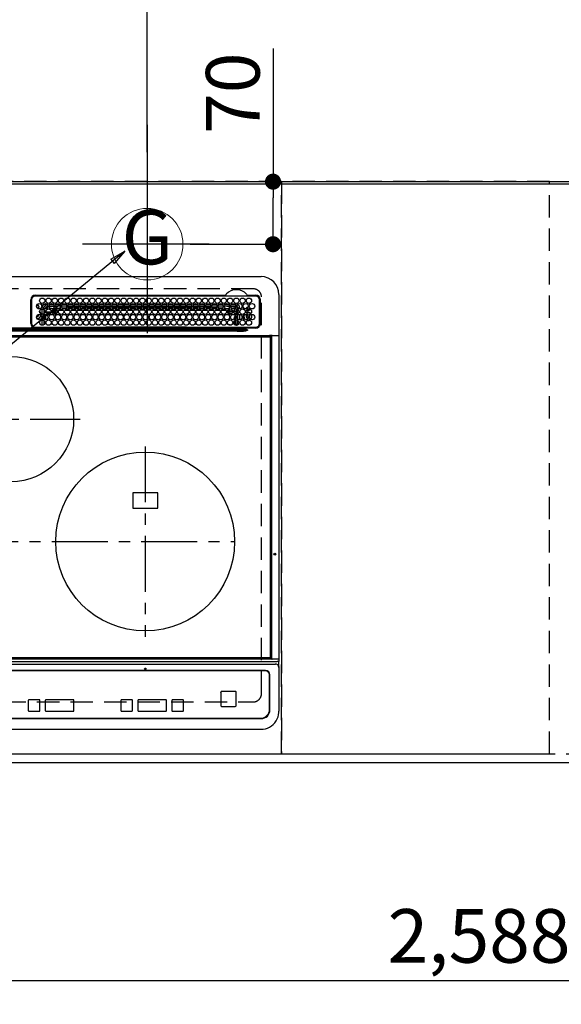
# Model space of a CAD drawing. Extents: x 55896 to 82369, y -22065 to -13195.
# Drawn here: x 72130 to 72735, y -15792 to -14690 of the extents above; entities that cross this region are included whole.
import ezdxf
from ezdxf.enums import TextEntityAlignment as Align

# ---------------------------------------------------------------- set-up
doc = ezdxf.new("R2010")
doc.units = 0
doc.header["$LTSCALE"] = 50
doc.header["$MEASUREMENT"] = 0
for name, pattern in [('CENTER', [2, 1.25, -0.25, 0.25, -0.25]), ('DASHED', [0.75, 0.5, -0.25]), ('HIDDEN', [0.375, 0.25, -0.125])]:
    doc.linetypes.add(name, pattern=pattern)
doc.layers.get('0').update_dxf_attribs({"linetype": 'CONTINUOUS'})
doc.layers.get('DEFPOINTS').update_dxf_attribs({"color": 146, "linetype": 'CONTINUOUS'})
for name, color, linetype in [('111-壁仕上', 3, 'CONTINUOUS'), ('121-キャビネット（中）', 253, 'HIDDEN'), ('126-甲板', 2, 'CONTINUOUS'), ('150-機器', 8, 'CONTINUOUS'), ('160-文字', 254, 'CONTINUOUS'), ('166-寸法B', 11, 'CONTINUOUS')]:
    doc.layers.add(name, color=color, linetype=linetype)
doc.styles.add('KH001', font='txt')
doc.dimstyles.new('KH1xx030', dxfattribs={"dimscale": 30, "dimtxt": 2, "dimasz": 0.6, "dimexe": 0.3, "dimexo": 1.2, "dimgap": 0.5, "dimtad": 3, "dimdec": 1, "dimdsep": 46, "dimlunit": 6, "dimtxsty": 'KH001', "dimblk": 'DOT', "dimcen": 1, "dimdle": 1, "dimclrd": 256, "dimclre": 256, "dimclrt": 256, "dimadec": 0, "dimazin": 0, "dimtfac": 1, "dimtdec": 1, "dimtix": 1, "dimtmove": 2, "dimatfit": 3, "dimldrblk": 'CLOSEDBLANK', "dimfxl": 1, "dimtolj": 1, "dimtzin": 0, "dimlwd": -1, "dimlwe": -1, "dimarcsym": 0})

# ---------------------------------------------------------------- blocks, each defined once
blk = doc.blocks.new('_Dot')
at = {"color": 0, "linetype": 'ByBlock', "lineweight": -2}
blk.add_line((-0.5, 0), (-1, 0), dxfattribs=at)
at = {"color": 0, "linetype": 'ByBlock', "const_width": 0.5}
blk.add_lwpolyline([(-0.25, 0, 1), (0.25, 0, 1)], format="xyb", close=True, dxfattribs=at)
blk = doc.blocks.new('*D29')
at = {"layer": '166-寸法B', "transparency": 16777216}
for p, q in [((71656.2, -15557.6), (71656.2, -15774.7)), ((74244.2, -15557.6), (74244.2, -15774.7)), ((74226.2, -15765.7), (71674.2, -15765.7))]:
    blk.add_line(p, q, dxfattribs=at)
at = {"layer": 'DEFPOINTS', "color": 0, "transparency": 16777216}
for p in [(71656.2, -15521.6), (74244.2, -15521.6), (71656.2, -15765.7)]:
    blk.add_point(p, dxfattribs=at)
at = {"layer": '166-寸法B', "transparency": 16777216, "xscale": 18, "yscale": 18, "zscale": 18, "rotation": 180}
blk.add_blockref('_Dot', (71656.2, -15765.7), dxfattribs=at)
at = {"layer": '166-寸法B', "transparency": 16777216, "xscale": 18, "yscale": 18, "zscale": 18}
blk.add_blockref('_Dot', (74244.2, -15765.7), dxfattribs=at)
at = {"layer": '166-寸法B', "transparency": 16777216, "insert": (72950.2, -15715.4), "char_height": 60, "attachment_point": 5, "style": 'KH001'}
blk.add_mtext('\\A1;2,588〈ﾜｰｸﾄｯﾌﾟ寸法〉', dxfattribs=at)
blk = doc.blocks.new('_ClosedBlank')
at = {"color": 0, "linetype": 'ByBlock', "lineweight": -2}
for p, q in [((-1, 0.167), (0, 0)), ((-1, 0.167), (-1, -0.167)), ((0, 0), (-1, -0.167))]:
    blk.add_line(p, q, dxfattribs=at)
blk = doc.blocks.new('*D32')
at = {"layer": '166-寸法B', "transparency": 16777216}
for p, q in [((71653.2, -14835.6), (71653.2, -13936.4)), ((73632.2, -14769.4), (73632.2, -13936.4)), ((73614.2, -13945.4), (71671.2, -13945.4))]:
    blk.add_line(p, q, dxfattribs=at)
at = {"layer": 'DEFPOINTS', "color": 0, "transparency": 16777216}
for p in [(71653.2, -13945.4), (73632.2, -14805.4), (71653.2, -14871.6)]:
    blk.add_point(p, dxfattribs=at)
at = {"layer": '166-寸法B', "transparency": 16777216, "xscale": 18, "yscale": 18, "zscale": 18, "rotation": 180}
blk.add_blockref('_Dot', (71653.2, -13945.4), dxfattribs=at)
at = {"layer": '166-寸法B', "transparency": 16777216, "xscale": 18, "yscale": 18, "zscale": 18}
blk.add_blockref('_Dot', (73632.2, -13945.4), dxfattribs=at)
at = {"layer": '166-寸法B', "transparency": 16777216, "insert": (72642.7, -13896.6), "char_height": 60, "attachment_point": 5, "style": 'KH001'}
blk.add_mtext('\\A1;1,979', dxfattribs=at)
blk = doc.blocks.new('*D33')
at = {"layer": '166-寸法B', "transparency": 16777216}
for p, q in [((71653.2, -14835.6), (71653.2, -13801.4)), ((73972.2, -14835.6), (73972.2, -13801.4)), ((73954.2, -13810.4), (71671.2, -13810.4))]:
    blk.add_line(p, q, dxfattribs=at)
at = {"layer": 'DEFPOINTS', "color": 0, "transparency": 16777216}
for p in [(71653.2, -13810.4), (71653.2, -14871.6), (73972.2, -14871.6)]:
    blk.add_point(p, dxfattribs=at)
at = {"layer": '166-寸法B', "transparency": 16777216, "xscale": 18, "yscale": 18, "zscale": 18, "rotation": 180}
blk.add_blockref('_Dot', (71653.2, -13810.4), dxfattribs=at)
at = {"layer": '166-寸法B', "transparency": 16777216, "xscale": 18, "yscale": 18, "zscale": 18}
blk.add_blockref('_Dot', (73972.2, -13810.4), dxfattribs=at)
at = {"layer": '166-寸法B', "transparency": 16777216, "insert": (72812.7, -13761.6), "char_height": 60, "attachment_point": 5, "style": 'KH001'}
blk.add_mtext('\\A1;2,319', dxfattribs=at)
blk = doc.blocks.new('*D35')
at = {"layer": '166-寸法B', "transparency": 16777216}
for p, q in [((71653.2, -14835.6), (71653.2, -14071.4)), ((72272.2, -14838.6), (72272.2, -14071.4)), ((71671.2, -14080.4), (72254.2, -14080.4))]:
    blk.add_line(p, q, dxfattribs=at)
at = {"layer": 'DEFPOINTS', "color": 0, "transparency": 16777216}
for p in [(72272.2, -14080.4), (71653.2, -14871.6), (72272.2, -14874.6)]:
    blk.add_point(p, dxfattribs=at)
at = {"layer": '166-寸法B', "transparency": 16777216, "xscale": 18, "yscale": 18, "zscale": 18, "rotation": 180}
blk.add_blockref('_Dot', (71653.2, -14080.4), dxfattribs=at)
at = {"layer": '166-寸法B', "transparency": 16777216, "xscale": 18, "yscale": 18, "zscale": 18}
blk.add_blockref('_Dot', (72272.2, -14080.4), dxfattribs=at)
at = {"layer": '166-寸法B', "transparency": 16777216, "insert": (71962.7, -14035.4), "char_height": 60, "attachment_point": 5, "style": 'KH001'}
blk.add_mtext('\\A1;619', dxfattribs=at)
blk = doc.blocks.new('*D40')
at = {"layer": '166-寸法B', "transparency": 16777216}
for p, q in [((72412.9, -14722.5), (72412.9, -14871.6)), ((72320.2, -14871.6), (72421.9, -14871.6)), ((72412.9, -14923.6), (72412.9, -14889.6)), ((72320.2, -14941.6), (72421.9, -14941.6))]:
    blk.add_line(p, q, dxfattribs=at)
at = {"layer": 'DEFPOINTS', "color": 0, "transparency": 16777216}
for p in [(72284.2, -14871.6), (72412.9, -14871.6), (72284.2, -14941.6)]:
    blk.add_point(p, dxfattribs=at)
at = {"layer": '166-寸法B', "transparency": 16777216, "xscale": 18, "yscale": 18, "zscale": 18}
for p, rotation in [((72412.9, -14871.6), 90), ((72412.9, -14941.6), 270)]:
    blk.add_blockref('_Dot', p, dxfattribs=dict(at, rotation=rotation))
at = {"layer": '166-寸法B', "transparency": 16777216, "insert": (72367.9, -14772.6), "char_height": 60, "attachment_point": 5, "rotation": 90, "style": 'KH001'}
blk.add_mtext('\\A1;70', dxfattribs=at)
blk = doc.blocks.new('HT-F6S_H2')
at = {"layer": '126-甲板', "linetype": 'DASHED'}
for p, q in [((271, 282.7), (-271, 282.7)), ((280, -170.3), (280, 273.7)), ((-271, -179.3), (271, -179.3))]:
    blk.add_line(p, q, dxfattribs=at)
for centre, start, end in [((271, 273.7), 0, 90), ((271, -170.3), 270, 0)]:
    blk.add_arc(centre, 9, start, end, dxfattribs=at)
at = {"layer": '150-機器', "color": 13, "linetype": 'Continuous'}
for p, q in [((-279.5, 296.4), (279.5, 296.4)), ((27, 275.6), (239.7, 275.6)), ((239.7, 275.6), (239.9, 275.6)), ((264.1, 275.6), (264.2, 275.6)), ((264.2, 275.6), (264.3, 275.6)), ((264.3, 275.6), (273.7, 275.6)), ((299.5, 276.4), (299.5, 230.4)), ((22, 243.9), (22, 270.6)), ((23, 270.6), (23, 243.9)), ((273.7, 274.6), (27, 274.6)), ((28.6, 264.4), (28.6, 264.5)), ((29.4, 265), (29.4, 264.8)), ((29.4, 264.8), (29.4, 264.4)), ((38.6, 263.4), (38.6, 265.4)), ((38.6, 265.4), (40.5, 265.4)), ((43.2, 265.4), (47.5, 265.4)), ((50.2, 265.4), (54.5, 265.4)), ((57.2, 265.4), (61.5, 265.4)), ((64.2, 265.4), (68.5, 265.4)), ((71.2, 265.4), (75.5, 265.4)), ((78.2, 265.4), (82.5, 265.4)), ((85.2, 265.4), (89.5, 265.4)), ((92.2, 265.4), (96.5, 265.4)), ((99.2, 265.4), (103.5, 265.4)), ((106.2, 265.4), (110.5, 265.4)), ((113.2, 265.4), (117.5, 265.4)), ((120.2, 265.4), (124.5, 265.4)), ((127.2, 265.4), (131.5, 265.4)), ((134.2, 265.4), (138.5, 265.4)), ((141.2, 265.4), (145.5, 265.4)), ((148.2, 265.4), (152.5, 265.4)), ((155.2, 265.4), (159.5, 265.4)), ((162.2, 265.4), (166.5, 265.4)), ((169.2, 265.4), (173.5, 265.4)), ((176.2, 265.4), (180.5, 265.4)), ((183.2, 265.4), (187.5, 265.4)), ((190.2, 265.4), (194.5, 265.4)), ((197.2, 265.4), (201.5, 265.4)), ((204.2, 265.4), (208.5, 265.4)), ((211.2, 265.4), (215.5, 265.4)), ((218.2, 265.4), (222.5, 265.4)), ((225.2, 265.4), (229.5, 265.4)), ((232.2, 265.4), (236.5, 265.4)), ((239.2, 265.4), (243.5, 265.4)), ((246.2, 265.4), (250.5, 265.4)), ((277.7, 243.9), (277.7, 270.6)), ((278.7, 270.6), (278.7, 243.9)), ((28.5, 264.3), (28.6, 264.4)), ((30.8, 253.8), (30.7, 254.1)), ((30.8, 263), (31.2, 263)), ((31.2, 262.2), (30.8, 262.2)), ((31.2, 263), (31.4, 263)), ((31.4, 262.2), (31.2, 262.2)), ((34.6, 254.2), (34.6, 260.2)), ((36.6, 261.4), (36.1, 261.4)), ((36.6, 261.4), (36.6, 260.9)), ((36.6, 259.7), (36.6, 254.8)), ((37.1, 259.3), (36.6, 259.3)), ((37.7, 258), (36.6, 258)), ((36.6, 253.6), (36.6, 248.7)), ((37, 255.9), (37.6, 255.9)), ((37, 255.9), (37.4, 255.6)), ((37.4, 253.5), (37.1, 253.9)), ((38.4, 253.5), (37.4, 253.5)), ((37.4, 248.3), (37.4, 253.5)), ((38.4, 253.5), (38.4, 254.1)), ((40.2, 253.5), (38.4, 253.5)), ((38.4, 253.5), (38.4, 248.1)), ((41.3, 263.4), (38.6, 263.4)), ((38.9, 257), (44.8, 257)), ((44.6, 256), (39.1, 256)), ((41.1, 262.1), (39.8, 262)), ((40.6, 254.5), (43.1, 254.5)), ((48.3, 263.4), (42.4, 263.4)), ((48.3, 262.8), (42.5, 262.3)), ((47.2, 253.5), (43.5, 253.5)), ((45.9, 257), (46.5, 257)), ((46.5, 256), (46.1, 256)), ((46.5, 257), (46.5, 258.8)), ((46.5, 258.8), (47.5, 258.8)), ((46.5, 257), (47.5, 257)), ((46.5, 257), (46.5, 256)), ((47.9, 254.5), (46.5, 256)), ((47.5, 258.8), (47.5, 257)), ((47.5, 257), (48.9, 255.5)), ((47.6, 254.5), (47.9, 254.5)), ((47.9, 254.4), (47.9, 254.5)), ((48.4, 260.2), (48.4, 260.1)), ((48.4, 260.1), (48.4, 260)), ((50, 260), (48.4, 259.8)), ((48.4, 260), (48.4, 259.9)), ((48.4, 259.9), (48.4, 259.9)), ((48.4, 259.9), (48.4, 259.8)), ((48.9, 255.5), (48.9, 258.6)), ((49.9, 258.6), (48.9, 258.6)), ((49.9, 255.5), (48.9, 255.5)), ((54, 263.4), (49.4, 262.9)), ((55.3, 263.4), (49.4, 263.4)), ((49.9, 259.6), (50.6, 259.6)), ((49.9, 259.5), (49.9, 259.6)), ((49.9, 259.4), (49.9, 259.5)), ((49.9, 259.5), (49.9, 259.5)), ((49.9, 259.3), (49.9, 259.4)), ((49.9, 259.1), (49.9, 259.3)), ((49.9, 258.9), (49.9, 259.1)), ((49.9, 258.8), (49.9, 258.9)), ((49.9, 258.6), (49.9, 258.8)), ((49.9, 258.6), (49.9, 255.5)), ((51.5, 258.6), (49.9, 258.6)), ((50.5, 261), (54.5, 261.4)), ((58.5, 258.6), (53.2, 258.6)), ((54, 259.6), (57.6, 259.6)), ((62.3, 263.4), (56.4, 263.4)), ((57, 261.6), (62, 262)), ((61.1, 260.9), (58.1, 260.7)), ((65.5, 258.6), (60.2, 258.6)), ((61.1, 259.6), (64.6, 259.6)), ((69.3, 263.4), (63.4, 263.4)), ((63.6, 262.1), (69.2, 262.6)), ((68.7, 261.5), (64.3, 261.2)), ((72.5, 258.6), (67.2, 258.6)), ((68.1, 259.6), (71.6, 259.6)), ((76.3, 263.4), (70.4, 263.4)), ((70.5, 262.7), (76.3, 263.1)), ((76, 262), (70.9, 261.7)), ((79.5, 258.6), (74.2, 258.6)), ((75.1, 259.6), (78.6, 259.6)), ((83.3, 263.4), (77.4, 263.4)), ((77.4, 263.1), (81.3, 263.4)), ((83.2, 262.5), (77.6, 262.1)), ((79.5, 261.7), (82.8, 261.7)), ((86.5, 258.6), (81.2, 258.6)), ((82.1, 259.6), (85.6, 259.6)), ((90.3, 263.4), (84.4, 263.4)), ((90.3, 262.9), (84.5, 262.6)), ((84.6, 262.2), (90.1, 262.2)), ((84.9, 261.7), (89.8, 261.7)), ((93.4, 258.6), (88.2, 258.6)), ((89.1, 259.6), (92.6, 259.6)), ((97.3, 263.4), (91.4, 263.4)), ((92.5, 263.1), (91.4, 263)), ((91.6, 262.2), (93.6, 262.2)), ((91.9, 261.7), (96.8, 261.7)), ((97.3, 263.3), (92.5, 263.1)), ((93.6, 262.2), (93.6, 263.1)), ((94.6, 262.2), (93.6, 262.2)), ((94.6, 262.2), (94.6, 263.1)), ((94.6, 262.2), (97.1, 262.2)), ((100.4, 258.6), (95.2, 258.6)), ((96.1, 259.6), (99.6, 259.6)), ((104.3, 263.4), (98.4, 263.4)), ((98.6, 262.2), (104.1, 262.2)), ((98.9, 261.7), (103.8, 261.7)), ((107.4, 258.6), (102.2, 258.6)), ((103.1, 259.6), (106.6, 259.6)), ((111.3, 263.4), (105.4, 263.4)), ((105.4, 263.4), (105.4, 262.8)), ((106.4, 262.2), (105.6, 262.2)), ((105.9, 261.7), (110.8, 261.7)), ((106.4, 263.4), (106.4, 262.2)), ((106.4, 262.2), (111.1, 262.2)), ((114.4, 258.6), (109.2, 258.6)), ((110.1, 259.6), (113.6, 259.6)), ((118.3, 263.4), (112.4, 263.4)), ((112.6, 262.2), (118.1, 262.2)), ((112.9, 261.7), (117.8, 261.7)), ((121.4, 258.6), (116.2, 258.6)), ((117.1, 259.6), (120.5, 259.6)), ((125.3, 263.4), (119.4, 263.4)), ((119.6, 262.2), (123.6, 262.2)), ((119.9, 261.7), (124.8, 261.7)), ((128.4, 258.6), (123.2, 258.6)), ((123.6, 262.2), (123.6, 263.4)), ((124.6, 262.2), (123.6, 262.2)), ((124.1, 259.6), (127.5, 259.6)), ((124.6, 262.2), (124.6, 263.4)), ((124.6, 262.2), (125.1, 262.2)), ((132.3, 263.4), (126.4, 263.4)), ((126.6, 262.2), (132.1, 262.2)), ((126.9, 261.7), (131.8, 261.7)), ((135.4, 258.6), (130.2, 258.6)), ((131.2, 259.6), (134.5, 259.6)), ((139.3, 263.4), (133.4, 263.4)), ((133.6, 262.2), (135.4, 262.2)), ((133.9, 261.7), (138.8, 261.7)), ((135.4, 263.4), (135.4, 262.2)), ((136.4, 262.2), (135.4, 262.2)), ((136.4, 263.4), (136.4, 262.2)), ((136.4, 262.2), (139.1, 262.2)), ((142.4, 258.7), (137.2, 258.6)), ((138.2, 259.6), (141.5, 259.6)), ((146.3, 263.4), (140.4, 263.4)), ((140.6, 262.2), (146.1, 262.2)), ((140.9, 261.7), (145.8, 261.7)), ((145.4, 258.7), (144.3, 258.7)), ((145.2, 259.7), (145.4, 259.7)), ((145.4, 259.7), (148.5, 259.6)), ((149.4, 258.7), (145.4, 258.7)), ((153.3, 263.4), (147.4, 263.4)), ((147.6, 262.2), (153.1, 262.2)), ((147.9, 261.7), (152.8, 261.7)), ((156.4, 258.6), (151.2, 258.7)), ((152.2, 259.6), (155.5, 259.6)), ((160.3, 263.4), (154.4, 263.4)), ((154.6, 262.2), (154.6, 263.4)), ((154.6, 262.2), (154.6, 262.2)), ((154.6, 262.2), (160.1, 262.2)), ((154.9, 261.7), (159.8, 261.7)), ((163.4, 258.6), (158.2, 258.6)), ((159.2, 259.6), (162.5, 259.6)), ((167.3, 263.4), (161.4, 263.4)), ((161.6, 262.2), (165.4, 262.2)), ((161.9, 261.7), (166.8, 261.7)), ((170.4, 258.6), (165.2, 258.6)), ((165.4, 263.4), (165.4, 262.2)), ((166.4, 262.2), (165.4, 262.2)), ((166.1, 259.6), (169.6, 259.6)), ((166.4, 263.4), (166.4, 262.2)), ((166.4, 262.2), (167.1, 262.2)), ((174.3, 263.4), (168.4, 263.4)), ((168.6, 262.2), (174.1, 262.2)), ((168.9, 261.7), (173.8, 261.7)), ((177.4, 258.6), (172.2, 258.6)), ((173.1, 259.6), (176.6, 259.6)), ((181.3, 263.4), (175.4, 263.4)), ((175.6, 262.2), (181.1, 262.2)), ((175.9, 261.7), (180.8, 261.7)), ((184.4, 258.6), (179.2, 258.6)), ((180.1, 259.6), (183.6, 259.6)), ((188.3, 263.4), (182.4, 263.4)), ((182.6, 262.2), (183.6, 262.2)), ((182.9, 261.7), (187.8, 261.7)), ((183.6, 262.2), (183.6, 263.4)), ((184.6, 262.2), (183.6, 262.2)), ((184.6, 262.2), (184.6, 263.4)), ((184.6, 262.2), (188.1, 262.2)), ((191.4, 258.6), (186.2, 258.6)), ((187.1, 259.6), (190.6, 259.6)), ((195.3, 263.4), (189.4, 263.4)), ((189.6, 262.2), (195.1, 262.2)), ((189.9, 261.7), (194.8, 261.7)), ((195.3, 263.2), (191.6, 263.4)), ((198.4, 258.6), (193.2, 258.6)), ((194.1, 259.6), (197.6, 259.6)), ((202.3, 263.4), (196.4, 263.4)), ((202.3, 262.8), (196.4, 263.1)), ((196.6, 262.2), (202.1, 262.2)), ((196.9, 261.7), (201.8, 261.7)), ((205.4, 258.6), (200.2, 258.6)), ((201.1, 259.6), (204.6, 259.6)), ((209.3, 263.4), (203.4, 263.4)), ((209.1, 262.4), (203.5, 262.7)), ((203.6, 262.2), (209.1, 262.2)), ((203.9, 261.7), (208.8, 261.7)), ((212.5, 258.6), (207.2, 258.6)), ((208.1, 259.6), (211.6, 259.6)), ((216.3, 263.4), (210.4, 263.4)), ((210.4, 263.3), (216, 263)), ((216, 262), (210.5, 262.3)), ((210.9, 261.7), (211.3, 261.7)), ((219.5, 258.6), (214.2, 258.6)), ((215.1, 259.6), (218.6, 259.6)), ((216, 263), (216.3, 263)), ((216, 262), (216, 262)), ((223.3, 263.4), (217.4, 263.4)), ((217.4, 262.9), (223.1, 262.4)), ((222.6, 261.5), (217.8, 261.9)), ((226.5, 258.6), (221.2, 258.6)), ((222.1, 259.6), (225.6, 259.6)), ((230.3, 263.4), (224.4, 263.4)), ((224.5, 262.3), (230, 261.9)), ((229.1, 260.9), (225.2, 261.3)), ((233.5, 258.6), (228.2, 258.6)), ((229, 259.6), (232.6, 259.6)), ((237.3, 263.4), (231.4, 263.4)), ((231.9, 261.7), (236.5, 261.3)), ((235.1, 260.4), (233.1, 260.6)), ((240.5, 258.6), (235.2, 258.6)), ((236, 259.6), (239.6, 259.6)), ((237.3, 263.3), (236.8, 263.4)), ((244.3, 263.4), (238.4, 263.4)), ((244.3, 262.7), (238.4, 263.2)), ((239.4, 261.1), (242.5, 260.8)), ((241.9, 256.6), (243.3, 258)), ((241.9, 257.5), (241.9, 257)), ((242.5, 260.8), (242.8, 260.8)), ((242.5, 260.8), (242.5, 260.6)), ((242.5, 260.6), (242.5, 260.5)), ((244.3, 257), (242.9, 255.5)), ((242.9, 255.5), (247.3, 255.5)), ((242.9, 255), (242.9, 255.5)), ((244.3, 258.8), (243.3, 258.8)), ((243.3, 258), (243.3, 258.8)), ((244.3, 258), (243.3, 258)), ((246.1, 254.5), (243.6, 254.5)), ((244.3, 258.8), (244.3, 258)), ((244.3, 258), (244.3, 257)), ((244.3, 258), (247.8, 258)), ((247.8, 257), (244.3, 257)), ((251.3, 263.4), (245.4, 263.4)), ((250.4, 262), (245.5, 262.5)), ((248.9, 258), (252.2, 258)), ((252.2, 257), (248.9, 257)), ((249.4, 255.5), (251.7, 255.5)), ((250.6, 262), (250.4, 262)), ((251, 261.9), (250.6, 262)), ((251.7, 254.5), (250.6, 254.5)), ((251.7, 255.5), (253.2, 256.9)), ((251.7, 254.5), (251.7, 255.5)), ((251.7, 254.5), (252.7, 254.5)), ((251.7, 254.2), (251.7, 254.5)), ((252.2, 260.1), (252.2, 258)), ((252.2, 260), (252.2, 260.1)), ((252.2, 259.5), (252.2, 260)), ((253.6, 259.3), (252.2, 259.3)), ((252.3, 259), (252.2, 259)), ((252.3, 256.9), (252.2, 257)), ((252.3, 259), (252.3, 256.9)), ((253.6, 259), (252.3, 259)), ((252.3, 256.9), (253.2, 256.9)), ((253.6, 255.4), (252.7, 254.5)), ((252.7, 254.5), (252.7, 254.4)), ((253.6, 261.4), (255.6, 261.4)), ((253.6, 260.9), (253.6, 261.4)), ((253.6, 254.8), (253.6, 259.7)), ((253.6, 248.7), (253.6, 253.6)), ((255.6, 261.4), (255.6, 260.3)), ((255.6, 254.1), (255.6, 248.1)), ((34.6, 242), (34.6, 248)), ((36.6, 247.5), (36.6, 242.6)), ((37.4, 243.5), (37.4, 246.5)), ((40.1, 242.6), (43.6, 242.6)), ((47.1, 242.6), (50.6, 242.6)), ((244.9, 242), (244.9, 242.6)), ((244.9, 242.6), (246.6, 242.6)), ((249.3, 250.1), (249.8, 250.1)), ((249.3, 248.3), (249.3, 250.1)), ((249.3, 243.5), (249.3, 246.6)), ((250.3, 250.1), (249.8, 250.1)), ((249.8, 248.5), (249.8, 250.1)), ((249.8, 242.9), (249.8, 247.2)), ((250.3, 250.1), (250.3, 248.8)), ((250.3, 247.6), (250.3, 242.5)), ((251.2, 243.5), (251.2, 248)), ((252.4, 242.5), (252.2, 242.5)), ((252.8, 251.6), (252.4, 251.6)), ((252.4, 251.1), (252.4, 251.2)), ((252.8, 242.5), (252.4, 242.5)), ((252.4, 242.5), (252.4, 242.5)), ((252.7, 252.5), (252.8, 252.5)), ((252.7, 252.6), (252.7, 252.5)), ((252.7, 252.5), (252.7, 252.5)), ((252.9, 249.7), (252.7, 249.7)), ((252.8, 251.6), (252.8, 250.6)), ((252.9, 250.6), (252.8, 250.6)), ((252.9, 249.6), (252.9, 249.4)), ((252.9, 247.8), (252.9, 243.5)), ((252.8, 242.5), (252.8, 242.5)), ((252.8, 242.5), (252.9, 242.5)), ((252.8, 242.5), (253, 242.3)), ((253.6, 242.6), (253.6, 247.5)), ((263.8, 247.3), (264.8, 247.2)), ((264, 247.4), (264.8, 247.4)), ((264.8, 249.7), (265, 249.7)), ((264.8, 247.4), (266, 247.5)), ((264.8, 247.2), (266.1, 247.3)), ((266, 247.5), (266.8, 247.9)), ((266.1, 247.3), (267.1, 247.8)), ((266.4, 251.1), (266.6, 251.8)), ((266.4, 250.9), (266.4, 251.1)), ((266.6, 251.8), (266.5, 252.1)), ((-252.7, 236.2), (252.7, 236.2)), ((252.7, 235.3), (-252.7, 235.3)), ((-243, 237.6), (243, 237.6)), ((243, 236.8), (-243, 236.8)), ((22, 238.8), (0, 238.8)), ((106.9, 237.7), (0, 237.7)), ((24.7, 238.9), (146.9, 238.9)), ((27, 239.9), (273.7, 239.9)), ((38.4, 239.9), (38.4, 238.9)), ((51.2, 239.7), (50.7, 239.2)), ((50.7, 239.1), (50.7, 239.2)), ((50.7, 239.1), (51.2, 239.1)), ((51.2, 238.9), (51.2, 239.6)), ((51.7, 239.9), (51.7, 239.6)), ((106.1, 239.6), (51.7, 239.6)), ((51.7, 239.6), (51.7, 238.9)), ((106.1, 239.6), (106.1, 239.8)), ((106.1, 238.9), (106.1, 239.6)), ((106.4, 239.8), (106.4, 239.9)), ((106.4, 239.8), (106.4, 239.6)), ((195.8, 239.8), (106.4, 239.8)), ((106.4, 239.3), (106.4, 239.6)), ((106.4, 239.6), (195.8, 239.6)), ((195.8, 239.3), (106.4, 239.3)), ((243, 237.7), (106.9, 237.7)), ((146.9, 238.9), (243, 238.9)), ((195.8, 239.8), (195.8, 239.9)), ((195.8, 239.6), (195.8, 239.8)), ((195.8, 239.3), (195.8, 239.6)), ((196.1, 239.8), (196.1, 239.6)), ((196.1, 239.6), (196.1, 238.9)), ((250.5, 239.6), (196.1, 239.6)), ((243, 237.7), (243, 238.9)), ((243, 238.9), (244.4, 238.9)), ((244.4, 237.7), (243, 237.7)), ((243, 237.6), (243, 237.7)), ((243, 237.6), (243, 236.8)), ((244.4, 238.9), (262.3, 238.9)), ((244.4, 237.7), (244.4, 237.5)), ((252.6, 237.6), (244.4, 237.7)), ((244.4, 237.5), (263, 236.4)), ((252.7, 236.2), (244.4, 236.7)), ((250.5, 239.6), (250.5, 239.9)), ((250.6, 238.9), (250.5, 239.6)), ((251, 239.6), (251.1, 238.9)), ((251.8, 238.9), (251.8, 239.9)), ((251.8, 238.9), (251.8, 239.9)), ((252.6, 239.2), (251.9, 239.9)), ((263, 237.4), (252.6, 237.6)), ((252.7, 236.2), (252.7, 235.3)), ((253.2, 239.7), (253.2, 239.9)), ((262.3, 238.9), (262.8, 238.9)), ((262.8, 238.9), (262.8, 239)), ((264.4, 238.9), (262.8, 238.9)), ((262.9, 236.2), (264.4, 236.4)), ((262.9, 236.2), (262.9, 236.2)), ((262.9, 236.2), (263, 236.1)), ((263, 236.4), (263, 237.4)), ((264.4, 236.3), (263, 235.9)), ((263, 236.1), (263, 236.1)), ((263, 236.1), (263, 236.1)), ((263, 236.1), (263, 236)), ((263, 236), (263, 236)), ((263, 236), (263, 236)), ((263, 236), (263, 235.9)), ((273.7, 238.9), (264.4, 238.9)), ((264.4, 236.9), (264.4, 236.4)), ((264.4, 236.4), (264.4, 236.4)), ((264.4, 236.4), (264.4, 236.3)), ((-289.1, 230.4), (289.1, 230.4)), ((289.1, 229.9), (-289.1, 229.9)), ((-288.8, 228.9), (288.8, 228.9)), ((291.8, 230.4), (289.1, 230.4)), ((289.1, 230.4), (289.1, 229.9)), ((289.1, 229.9), (289.1, 229.2)), ((289.9, 230.2), (289.9, 230.3)), ((289.9, 230.3), (290, 230.3)), ((289.9, 230.1), (289.9, 230.2)), ((289.9, 230.2), (289.9, 230.2)), ((291.7, 230.1), (289.9, 230.1)), ((289.9, -131.3), (289.9, 230.1)), ((289.9, 230.1), (289.9, 230.1)), ((290, 230.3), (290, 230.4)), ((290, 230.4), (290, 230.4)), ((290, 230.4), (290.1, 230.4)), ((291.7, 230.3), (291.8, 230.4)), ((291.7, 230.2), (291.7, 230.3)), ((291.7, 230.3), (291.7, 230.3)), ((291.7, 230.1), (291.7, 230.2)), ((291.7, 230.2), (291.7, 230.2)), ((292.2, 230.1), (291.7, 230.1)), ((291.7, -131.3), (291.7, 230.1)), ((291.7, 230.1), (291.7, 230.1)), ((291.8, 230.4), (292.2, 230.4)), ((291.8, 230.4), (291.8, 230.4)), ((291.8, 230.4), (291.8, 230.4)), ((291.8, 230.4), (291.8, 230.4)), ((292.2, 230.1), (292.2, 230.4)), ((292.2, 230.4), (297.9, 230.4)), ((297.9, 230.1), (292.2, 230.1)), ((297.9, 230.1), (297.9, 230.4)), ((297.9, 230.4), (299.6, 230.4)), ((299.9, 230.1), (297.9, 230.1)), ((299.9, -131.3), (299.9, 230.1)), ((164, 54.5), (136, 54.5)), ((136, 54.5), (136, 37.5)), ((164, 37.5), (164, 54.5)), ((136, 37.5), (164, 37.5)), ((-289.1, -131.1), (289.1, -131.1)), ((289.1, -131.6), (-289.1, -131.6)), ((288.8, -130.1), (-288.8, -130.1)), ((289.1, -131.1), (289.1, -130.4)), ((289.1, -131.1), (289.1, -131.6)), ((291.8, -131.6), (289.1, -131.6)), ((289.9, -131.4), (289.9, -131.3)), ((289.9, -131.5), (289.9, -131.4)), ((289.9, -131.4), (289.9, -131.4)), ((290, -131.6), (289.9, -131.5)), ((289.9, -131.5), (289.9, -131.5)), ((290.1, -131.6), (290, -131.6)), ((290, -131.6), (290, -131.6)), ((290, -131.6), (290, -131.6)), ((291.7, -131.3), (291.7, -131.4)), ((291.7, -131.4), (291.7, -131.4)), ((291.7, -131.4), (291.7, -131.5)), ((291.7, -131.5), (291.7, -131.5)), ((291.7, -131.5), (291.7, -131.6)), ((291.7, -131.6), (291.8, -131.6)), ((292.2, -131.6), (291.8, -131.6)), ((291.8, -131.6), (291.8, -131.6)), ((291.8, -131.6), (291.8, -131.6)), ((291.8, -131.6), (291.8, -131.6)), ((297.9, -131.6), (292.2, -131.6)), ((299.6, -131.6), (297.9, -131.6)), ((299.5, -131.6), (299.5, -134.3)), ((299.9, -131.3), (299.9, -131.3)), ((-297.5, -134.3), (297.5, -134.3)), ((-295.5, -137.1), (295.5, -137.1)), ((299.5, -134.3), (297.5, -134.3)), ((299.5, -139.8), (299.5, -134.3)), ((299.5, -139.8), (299.5, -140.8)), ((299.5, -140.8), (299.5, -188.4)), ((284.5, -144.1), (-284.5, -144.1)), ((284, -144.6), (-284, -144.6)), ((284, -144.7), (-284, -144.7)), ((284, -144.6), (284, -144.7)), ((289, -149.6), (289, -149.7)), ((289, -187.6), (289, -149.7)), ((289.5, -188.1), (289.5, -149.1)), ((234.7, -168.7), (234.7, -168.6)), ((234.7, -168.7), (234.7, -183.6)), ((235.7, -167.7), (235.7, -167.6)), ((250.7, -167.6), (235.7, -167.6)), ((250.7, -167.7), (235.7, -167.7)), ((250.7, -167.7), (250.7, -167.6)), ((251.7, -168.7), (251.7, -168.6)), ((251.7, -183.6), (251.7, -168.7)), ((19.3, -177.9), (19.3, -177.9)), ((19.3, -177.9), (19.3, -188.9)), ((31.3, -176.9), (20.3, -176.9)), ((20.3, -176.9), (20.3, -176.9)), ((31.3, -176.9), (20.3, -176.9)), ((31.3, -176.9), (31.3, -176.9)), ((32.3, -188.9), (32.3, -177.9)), ((32.3, -177.9), (32.3, -177.9)), ((38.3, -177.9), (38.3, -177.9)), ((38.3, -177.9), (38.3, -188.9)), ((69.3, -176.9), (39.3, -176.9)), ((39.3, -176.9), (39.3, -176.9)), ((69.3, -176.9), (39.3, -176.9)), ((69.3, -176.9), (69.3, -176.9)), ((70.3, -188.9), (70.3, -177.9)), ((70.3, -177.9), (70.3, -177.9)), ((122.7, -177.9), (122.7, -177.9)), ((122.7, -177.9), (122.7, -188.9)), ((134.7, -176.9), (123.7, -176.9)), ((123.7, -176.9), (123.7, -176.9)), ((134.7, -176.9), (123.7, -176.9)), ((134.7, -176.9), (134.7, -176.9)), ((135.7, -188.9), (135.7, -177.9)), ((135.7, -177.9), (135.7, -177.9)), ((141.8, -177.9), (141.8, -177.9)), ((141.8, -177.9), (141.8, -188.9)), ((172.8, -176.9), (142.7, -176.9)), ((172.8, -176.9), (142.7, -176.9)), ((142.7, -176.9), (142.7, -176.9)), ((172.8, -176.9), (172.8, -176.9)), ((173.8, -177.9), (173.8, -177.9)), ((173.8, -188.9), (173.8, -177.9)), ((179.7, -177.9), (179.7, -177.9)), ((179.7, -177.9), (179.7, -188.9)), ((191.8, -176.9), (180.7, -176.9)), ((180.7, -176.9), (180.7, -176.9)), ((191.8, -176.9), (180.7, -176.9)), ((191.8, -176.9), (191.8, -176.9)), ((192.8, -188.9), (192.8, -177.9)), ((192.8, -177.9), (192.8, -177.9)), ((235.7, -184.6), (250.7, -184.6)), ((-279.5, -198.1), (279.5, -198.1)), ((-279, -197.6), (279, -197.6)), ((20.3, -189.9), (31.3, -189.9)), ((39.3, -189.9), (69.3, -189.9)), ((123.7, -189.9), (134.7, -189.9)), ((142.7, -189.9), (172.8, -189.9)), ((180.7, -189.9), (191.8, -189.9)), ((299.5, -188.4), (299.5, -189.8)), ((-279.5, -210), (279.5, -210))]:
    blk.add_line(p, q, dxfattribs=at)
at = {"layer": '150-機器', "color": 161, "linetype": 'CENTER'}
for p, q in [((-78.8, 137), (77.2, 137)), ((150, 106.4), (150, -106.4)), ((-254.4, 0), (250, 0))]:
    blk.add_line(p, q, dxfattribs=at)
at = {"layer": '150-機器', "color": 13, "linetype": 'Continuous'}
for points in [[(37, 255.9), (36.9, 255.9), (36.8, 255.9), (36.6, 255.9), (36.6, 255.8)], [(47.9, 254.5), (48.1, 254.5), (48.2, 254.5), (48.3, 254.6), (48.4, 254.6), (48.5, 254.7), (48.6, 254.8), (48.7, 254.9), (48.8, 255), (48.8, 255.1), (48.9, 255.2), (48.9, 255.3), (48.9, 255.4), (48.9, 255.5)], [(49.5, 254.3), (49.7, 254.5), (49.8, 254.7), (49.9, 255), (49.9, 255.2), (49.9, 255.5), (49.9, 255.5)], [(242.3, 255.7), (242.4, 255.6), (242.5, 255.6), (242.6, 255.5), (242.7, 255.5), (242.8, 255.5), (242.9, 255.5)], [(252.2, 259.5), (252.2, 259.5), (252.2, 259.4), (252.2, 259.3), (252.2, 259.3), (252.2, 259.2), (252.2, 259.2), (252.2, 259.1), (252.2, 259.1), (252.2, 259.1), (252.2, 259.1), (252.2, 259), (252.2, 259), (252.2, 259)], [(252.2, 258), (252.2, 257.8), (252.2, 257.7), (252.2, 257.6), (252.2, 257.5), (252.2, 257.4), (252.2, 257.3), (252.2, 257.2), (252.2, 257.1), (252.2, 257.1), (252.2, 257), (252.2, 257), (252.2, 257), (252.2, 257)], [(253.6, 256.8), (253.5, 256.9), (253.4, 256.9), (253.2, 256.9), (253.2, 256.9)], [(244.9, 242.6), (244.6, 242.6), (244.4, 242.5), (244.1, 242.4), (243.9, 242.3), (243.7, 242.2)], [(251.2, 243.5), (251.2, 243.4), (251.3, 243.3), (251.3, 243.2), (251.4, 243), (251.4, 242.9), (251.5, 242.8), (251.6, 242.8), (251.7, 242.7), (251.8, 242.6), (251.9, 242.6), (252, 242.5), (252.2, 242.5), (252.2, 242.5)], [(252.1, 242), (252.2, 242.1), (252.2, 242.1), (252.3, 242.2), (252.3, 242.2), (252.3, 242.3), (252.3, 242.3), (252.3, 242.4), (252.4, 242.5), (252.4, 242.5)], [(252.8, 250.6), (252.8, 250.6), (252.8, 250.6), (252.8, 250.6), (252.8, 250.6), (252.7, 250.6), (252.7, 250.6), (252.7, 250.6), (252.6, 250.6), (252.5, 250.6), (252.5, 250.6), (252.4, 250.6), (252.4, 250.6), (252.4, 250.6)], [(252.4, 242.5), (252.4, 242.5), (252.5, 242.5), (252.5, 242.5), (252.6, 242.5), (252.6, 242.5), (252.7, 242.5), (252.7, 242.5), (252.8, 242.5), (252.8, 242.5), (252.8, 242.5), (252.8, 242.5), (252.8, 242.5), (252.8, 242.5)], [(252.8, 251.6), (252.8, 251.7), (252.8, 251.8), (252.8, 251.9), (252.8, 252), (252.8, 252.1), (252.8, 252.2), (252.8, 252.3), (252.8, 252.4), (252.8, 252.5), (252.8, 252.5), (252.8, 252.5), (252.8, 252.5), (252.8, 252.5)], [(252.9, 249.6), (252.9, 249.7), (252.9, 249.8), (252.9, 249.9), (252.9, 250), (252.9, 250.1), (252.9, 250.2), (252.9, 250.3), (252.9, 250.4), (252.9, 250.5), (252.9, 250.5), (252.9, 250.5), (252.9, 250.6), (252.9, 250.6)], [(252.9, 242.5), (252.9, 242.5), (252.9, 242.6), (252.9, 242.6), (252.9, 242.7), (252.9, 242.7), (252.9, 242.8), (252.9, 242.9), (252.9, 243), (252.9, 243.1), (252.9, 243.2), (252.9, 243.4), (252.9, 243.5), (252.9, 243.5)], [(50.7, 239.2), (50.7, 239.3), (50.7, 239.4), (50.7, 239.5), (50.6, 239.7), (50.5, 239.8), (50.5, 239.9), (50.4, 239.9)], [(50.7, 238.9), (50.7, 239), (50.7, 239.1)], [(244.4, 237.5), (243, 237.6)], [(244.4, 236.7), (243, 236.8)], [(252.7, 236.2), (255.4, 236.2), (257.7, 236.1), (259.8, 236.1), (261.4, 236.1), (262.6, 236.2), (262.9, 236.2)], [(252.7, 235.3), (255.4, 235.3), (257.8, 235.4), (259.8, 235.5), (261.4, 235.6), (262.7, 235.8), (263, 235.9)], [(263, 236.4), (264.4, 236.4)], [(279.5, -210), (282, -209.9), (284.4, -209.4), (286.8, -208.6), (289.1, -207.6), (291.2, -206.2), (293.1, -204.6), (294.9, -202.8), (296.3, -200.7), (297.5, -198.5), (298.5, -196.2), (299.1, -193.7), (299.4, -191.2), (299.5, -189.8)]]:
    blk.add_lwpolyline(points, dxfattribs=at)
for centre, radius in [((31.4, 263.3), 3), ((34.9, 269.4), 3), ((38.4, 263.3), 3), ((41.9, 269.4), 3), ((45.4, 263.3), 3), ((48.9, 269.4), 3), ((52.4, 263.3), 3), ((55.9, 269.4), 3), ((59.4, 263.3), 3), ((62.9, 269.4), 3), ((66.4, 263.3), 3), ((69.9, 269.4), 3), ((73.4, 263.3), 3), ((76.9, 269.4), 3), ((80.4, 263.3), 3), ((83.9, 269.4), 3), ((87.4, 263.3), 3), ((90.9, 269.4), 3), ((94.4, 263.3), 3), ((97.9, 269.4), 3), ((101.4, 263.3), 3), ((104.9, 269.4), 3), ((108.4, 263.3), 3), ((111.9, 269.4), 3), ((115.4, 263.3), 3), ((118.9, 269.4), 3), ((122.4, 263.3), 3), ((125.9, 269.4), 3), ((129.4, 263.3), 3), ((132.9, 269.4), 3), ((136.4, 263.3), 3), ((139.9, 269.4), 3), ((143.4, 263.3), 3), ((146.9, 269.4), 3), ((150.4, 263.3), 3), ((153.9, 269.4), 3), ((157.4, 263.3), 3), ((160.9, 269.4), 3), ((164.4, 263.3), 3), ((167.9, 269.4), 3), ((171.4, 263.3), 3), ((174.9, 269.4), 3), ((178.4, 263.3), 3), ((181.9, 269.4), 3), ((185.4, 263.3), 3), ((188.9, 269.4), 3), ((192.4, 263.3), 3), ((195.9, 269.4), 3), ((199.4, 263.3), 3), ((202.9, 269.4), 3), ((206.4, 263.3), 3), ((209.9, 269.4), 3), ((213.4, 263.3), 3), ((216.9, 269.4), 3), ((220.4, 263.3), 3), ((223.9, 269.4), 3), ((227.4, 263.3), 3), ((230.9, 269.4), 3), ((234.4, 263.3), 3), ((237.9, 269.4), 3), ((241.4, 263.3), 3), ((244.9, 269.4), 3), ((248.4, 263.3), 3), ((251.9, 269.4), 3), ((255.4, 263.3), 3), ((258.9, 269.4), 3), ((262.4, 263.3), 3), ((265.9, 269.4), 3), ((269.4, 263.3), 3), ((31.4, 251.1), 3), ((34.9, 257.2), 3), ((38.4, 251.1), 3), ((41.9, 257.2), 3), ((45.4, 251.1), 3), ((48.9, 257.2), 3), ((52.4, 251.1), 3), ((55.9, 257.2), 3), ((59.4, 251.1), 3), ((62.9, 257.2), 3), ((66.4, 251.1), 3), ((69.9, 257.2), 3), ((73.4, 251.1), 3), ((76.9, 257.2), 3), ((80.4, 251.1), 3), ((83.9, 257.2), 3), ((87.4, 251.1), 3), ((90.9, 257.2), 3), ((94.4, 251.1), 3), ((97.9, 257.2), 3), ((101.4, 251.1), 3), ((104.9, 257.2), 3), ((108.4, 251.1), 3), ((111.9, 257.2), 3), ((115.4, 251.1), 3), ((118.9, 257.2), 3), ((122.4, 251.1), 3), ((125.9, 257.2), 3), ((129.4, 251.1), 3), ((132.9, 257.2), 3), ((136.4, 251.1), 3), ((139.9, 257.2), 3), ((143.4, 251.1), 3), ((146.9, 257.2), 3), ((150.4, 251.1), 3), ((153.9, 257.2), 3), ((157.4, 251.1), 3), ((160.9, 257.2), 3), ((164.4, 251.1), 3), ((167.9, 257.2), 3), ((171.4, 251.1), 3), ((174.9, 257.2), 3), ((178.4, 251.1), 3), ((181.9, 257.2), 3), ((185.4, 251.1), 3), ((188.9, 257.2), 3), ((192.4, 251.1), 3), ((195.9, 257.2), 3), ((199.4, 251.1), 3), ((202.9, 257.2), 3), ((206.4, 251.1), 3), ((209.9, 257.2), 3), ((213.4, 251.1), 3), ((216.9, 257.2), 3), ((220.4, 251.1), 3), ((223.9, 257.2), 3), ((227.4, 251.1), 3), ((230.9, 257.2), 3), ((234.4, 251.1), 3), ((237.9, 257.2), 3), ((241.4, 251.1), 3), ((244.9, 257.2), 3), ((248.4, 251.1), 3), ((251.9, 257.2), 3), ((255.4, 251.1), 3), ((258.9, 257.2), 3), ((262.4, 251.1), 3), ((265.9, 257.2), 3), ((269.4, 251.1), 3), ((34.9, 245), 3), ((41.9, 245), 3), ((48.9, 245), 3), ((55.9, 245), 3), ((62.9, 245), 3), ((69.9, 245), 3), ((76.9, 245), 3), ((83.9, 245), 3), ((90.9, 245), 3), ((97.9, 245), 3), ((104.9, 245), 3), ((111.9, 245), 3), ((118.9, 245), 3), ((125.9, 245), 3), ((132.9, 245), 3), ((139.9, 245), 3), ((146.9, 245), 3), ((153.9, 245), 3), ((160.9, 245), 3), ((167.9, 245), 3), ((174.9, 245), 3), ((181.9, 245), 3), ((188.9, 245), 3), ((195.9, 245), 3), ((202.9, 245), 3), ((209.9, 245), 3), ((216.9, 245), 3), ((223.9, 245), 3), ((230.9, 245), 3), ((237.9, 245), 3), ((244.9, 245), 3), ((251.9, 245), 3), ((258.9, 245), 3), ((265.9, 245), 3), ((0, 137), 70), ((150, 0), 100), ((294.9, -14), 1.04), ((294.9, -14), 0.643), ((294.9, -14), 0.0429), ((150, -142.3), 0.742)]:
    blk.add_circle(centre, radius, dxfattribs=at)
for centre, radius, start, end in [((279.5, 276.4), 20, 0, 90), ((27, 270.6), 5.02, 90, 179.9997), ((239.1, 276.9), 1.57, 302.5442, 356.4106), ((252, 266.4), 15.4, 42.5618, 137.4382), ((265, 276.9), 1.58, 183.703, 237.0654), ((273.7, 270.6), 5.02, 0.0002, 90), ((27, 270.6), 4, 90, 180), ((29, 262.6), 2.41, 80.4514, 93.2181), ((29, 262.6), 2.2, 10.4757, 79.5243), ((38.6, 261.4), 4, 90, 143.6107), ((251.6, 261.4), 4, 0, 70.1372), ((273.7, 270.6), 4, 0, 90), ((29, 253.8), 2.1, 253.7391, 9.9846), ((29, 253.8), 1.75, 253.4895, 0), ((29, 262.6), 1.8, 12.8697, 77.1303), ((29, 262.6), 1.8, 288.9922, 347.1303), ((29, 262.6), 2.2, 297.2624, 349.5243), ((29, 262.6), 2.41, 350.4514, 9.5486), ((29, 253.8), 4.4, 11.8732, 50.0418), ((29, 253.8), 4.6, 9.7863, 51.6701), ((38.6, 261.4), 2, 90, 180), ((38.4, 253.5), 1, 148.9844, 179.9258), ((39.9, 260.1), 1.88, 94.176, 170.8418), ((40, 260.1), 1.93, 95.0722, 170.2029), ((46.5, 257), 1, 270.0814, 359.9186), ((48.5, 258.8), 1, 95.3704, 179.9596), ((46.7, 250.7), 8.17, 73.814, 84.2485), ((47.6, 251), 8.87, 74.7326, 84.9132), ((49.9, 258.6), 1, 90.163, 179.992), ((244.1, 251.2), 7.71, 95.5995, 103.6256), ((242.3, 258.8), 0.996, 359.9649, 45.8859), ((244.3, 258), 1, 180.0843, 269.9157), ((242.6, 258.9), 1.76, 358.5533, 41.8713), ((251.7, 254.5), 1, 0.0799, 89.9201), ((251.6, 261.4), 2, 0, 67.9276), ((264.8, 251.8), 4.6, 157.1651, 231.3559), ((264.8, 251.8), 4.4, 153.1091, 235.4119), ((264.8, 260.2), 2.1, 79.7266, 177.3237), ((264.8, 251.8), 2.1, 114.0228, 270), ((264.8, 260.2), 1.75, 82.3603, 174.6886), ((264.8, 251.8), 4.6, 46.6272, 111.6688), ((264.8, 251.8), 1.75, 107.1938, 281.3272), ((264.8, 251.8), 4.4, 46.8036, 111.4925), ((264.8, 260.2), 2.1, 224.0121, 270), ((264.8, 260.2), 1.75, 221.7419, 270), ((264.8, 260.2), 1.75, 270, 356.5704), ((264.8, 260.2), 2.1, 270, 354.2994), ((264.8, 251.8), 4.4, 313.3047, 31.1095), ((264.8, 251.8), 4.6, 314.1117, 30.3025), ((27, 243.9), 5, 180.0001, 270), ((27, 243.9), 4, 180, 270), ((29, 253.8), 4.4, 270, 354.5986), ((29, 253.8), 4.6, 271.1593, 352.5644), ((251.8, 250.1), 2.5, 106.7351, 180), ((251.8, 250.1), 2, 105.6063, 180), ((251.8, 250.1), 1.5, 106.9306, 180), ((252.3, 252.5), 0.5, 292.6447, 0.011), ((252.2, 252.5), 0.5, 307.2697, 0.0059), ((251.9, 242.5), 1, 343.7613, 359.9651), ((264.8, 251.8), 2.1, 321.0178, 23.3963), ((273.7, 243.9), 4, 270, 0), ((273.7, 243.9), 5.02, 269.9993, 0.0007), ((22, 282.2), 43.4, 270.0294, 273.6401), ((51.7, 239.6), 0.5, 139.1062, 179), ((51.4, 232.4), 7.16, 87.9986, 92.0014), ((106.4, 239.8), 0.3, 154.8869, 179), ((106.3, 235.4), 4.36, 88.0289, 91.9711), ((106.4, 239.6), 0.3, 179, 270), ((106.3, 235.3), 4.31, 88.0042, 91.9958), ((195.9, 235.4), 4.36, 88.0288, 91.9712), ((195.9, 235.3), 4.31, 88.0042, 91.9958), ((195.8, 239.6), 0.3, 270, 1), ((195.8, 239.8), 0.3, 1, 25.1106), ((240.4, 238), 4.09, 355.8166, 12.738), ((235.2, 238), 9.21, 352.0893, 356.9691), ((250.8, 232.4), 7.16, 87.9988, 92.0012), ((250.5, 239.6), 0.5, 1, 40.8897), ((251.6, 240.9), 2, 270, 330), ((250.1, 237.2), 12.9, 355.6176, 356.603), ((474.4, 867.5), 664.6, 251.4488, 251.5848), ((288.8, 229.2), 0.3, 270, 0), ((299.6, 230.1), 0.3, 0, 90), ((288.8, -130.4), 0.3, 0, 90), ((299.6, -131.3), 0.3, 270, 0), ((295.6, -140.9), 3.86, 2.3826, 92.1988), ((284, -149.6), 5, 0.0097, 90.0099), ((284, -149.7), 5, 0.0097, 90.0098), ((284.5, -149.1), 5, 0.0109, 90.0087), ((235.7, -168.6), 1, 89.9908, 179.9894), ((235.7, -168.7), 1, 89.9911, 179.9893), ((250.7, -168.6), 1, 0.0092, 90.0096), ((250.7, -168.7), 1, 0.0092, 90.0098), ((20.3, -177.9), 1, 89.9901, 179.9901), ((20.3, -177.9), 1, 89.9901, 179.9901), ((31.3, -177.9), 1, 0.0097, 90.0097), ((31.3, -177.9), 1, 0.0097, 90.0097), ((39.3, -177.9), 1, 89.9901, 179.9903), ((39.3, -177.9), 1, 89.9901, 179.9903), ((69.3, -177.9), 1, 0.0101, 90.0097), ((69.3, -177.9), 1, 0.0101, 90.0097), ((123.7, -177.9), 1, 89.9902, 179.99), ((123.7, -177.9), 1, 89.9903, 179.9899), ((134.7, -177.9), 1, 0.0093, 90.0103), ((134.7, -177.9), 1, 0.0095, 90.0101), ((142.7, -177.9), 1, 89.9911, 179.9893), ((142.7, -177.9), 1, 89.9911, 179.9893), ((172.8, -177.9), 1, 0.0095, 90.0101), ((172.8, -177.9), 1, 0.0095, 90.0101), ((180.7, -177.9), 1, 89.9909, 179.9893), ((180.7, -177.9), 1, 89.9909, 179.9893), ((191.8, -177.9), 1, 0.009, 90.0098), ((191.8, -177.9), 1, 0.009, 90.0098), ((235.7, -183.6), 1, 180.0095, 270.0102), ((250.7, -183.6), 1, 269.991, 359.9901), ((20.3, -188.9), 1, 180.0097, 270.0099), ((31.3, -188.9), 1, 269.9902, 359.9903), ((39.3, -188.9), 1, 180.0096, 270.01), ((69.3, -188.9), 1, 269.9904, 359.9899), ((123.7, -188.9), 1, 180.0101, 270.0096), ((134.7, -188.9), 1, 269.991, 359.9893), ((142.7, -188.9), 1, 180.0107, 270.0091), ((172.8, -188.9), 1, 269.9899, 359.9902), ((180.7, -188.9), 1, 180.0099, 270.0099), ((191.8, -188.9), 1, 269.9901, 359.991), ((279, -187.6), 10, 269.9901, 359.9901), ((279.5, -188.1), 10, 269.9883, 359.9921)]:
    blk.add_arc(centre, radius, start, end, dxfattribs=at)
blk = doc.blocks.new('*D47')
at = {"layer": '166-寸法B', "transparency": 16777216}
for p, q in [((71653.2, -15557.6), (71653.2, -15909.7)), ((74244.2, -15557.6), (74244.2, -15909.7)), ((74226.2, -15900.7), (71671.2, -15900.7))]:
    blk.add_line(p, q, dxfattribs=at)
at = {"layer": 'DEFPOINTS', "color": 0, "transparency": 16777216}
for p in [(71653.2, -15521.6), (74244.2, -15521.6), (71653.2, -15900.7)]:
    blk.add_point(p, dxfattribs=at)
at = {"layer": '166-寸法B', "transparency": 16777216, "xscale": 18, "yscale": 18, "zscale": 18, "rotation": 180}
blk.add_blockref('_Dot', (71653.2, -15900.7), dxfattribs=at)
at = {"layer": '166-寸法B', "transparency": 16777216, "xscale": 18, "yscale": 18, "zscale": 18}
blk.add_blockref('_Dot', (74244.2, -15900.7), dxfattribs=at)
at = {"layer": '166-寸法B', "transparency": 16777216, "insert": (72948.7, -15851.9), "char_height": 60, "attachment_point": 5, "style": 'KH001'}
blk.add_mtext('\\A1;2,591', dxfattribs=at)
blk = doc.blocks.new('GAS')
at = {"layer": '160-文字', "color": 4, "linetype": 'Continuous', "lineweight": 20}
blk.add_circle((0, 0), 40, dxfattribs=at)
at = {"layer": '160-文字', "color": 4, "lineweight": 0, "style": 'KH001'}
blk.add_text('G', height=60.8, dxfattribs=at).set_placement((0, 0), align=Align.MIDDLE)

msp = doc.modelspace()

# ---------------------------------------------------------------- linework, layer by layer
at = {"layer": '111-壁仕上', "ltscale": 2}
msp.add_line((71653.19, -14871.59), (74341.19, -14871.59), dxfattribs=at)
at = {"layer": '121-キャビネット（中）', "ltscale": 2}
msp.add_lwpolyline([(71653.19, -15511.59), (74241.19, -15511.59), (74241.19, -14871.59)], dxfattribs=at)
at = {"layer": '126-甲板'}
msp.add_lwpolyline([(74244.19, -14874.59), (71656.19, -14874.59), (71656.19, -15521.59), (74244.19, -15521.59)], close=True, dxfattribs=at)
at = {"layer": 'DEFPOINTS'}
for p, q in [((72272.19, -14807.9), (72272.19, -15041)), ((72341.38, -14941.59), (72199.72, -14941.59))]:
    msp.add_line(p, q, dxfattribs=at)
at = {"layer": 'DEFPOINTS', "linetype": 'DASHED'}
for points in [[(71672.19, -15511.59), (72422.19, -15511.59), (72422.19, -14871.59), (71672.19, -14871.59)], [(72422.19, -15511.59), (72722.19, -15511.59), (72722.19, -14871.59), (72422.19, -14871.59)]]:
    msp.add_lwpolyline(points, close=True, dxfattribs=at)

# ---------------------------------------------------------------- block references
at = {"layer": '150-機器'}
msp.add_blockref('HT-F6S_H2', (72119.99, -15274.24), dxfattribs=at)
at = {"layer": '160-文字'}
msp.add_blockref('GAS', (72272.19, -14941.59), dxfattribs=at)

# ---------------------------------------------------------------- dimensions: what is measured, and where the dimension line sits
at = {"layer": '166-寸法B'}
for base, p1, p2, picture, middle in [((71653.19, -13810.42), (73972.19, -14871.59), (71653.19, -14871.59), '*D33', (72812.69, -13761.61)), ((71653.19, -13945.42), (73632.18, -14805.37), (71653.19, -14871.59), '*D32', (72642.68, -13896.61)), ((72272.19, -14080.42), (71653.19, -14871.59), (72272.19, -14874.59), '*D35', (71962.69, -14035.42)), ((71653.19, -15900.74), (74244.19, -15521.59), (71653.19, -15521.59), '*D47', (72948.69, -15851.93))]:
    dim = msp.add_linear_dim(base=base, p1=p1, p2=p2, dimstyle='KH1xx030', dxfattribs=at)
    dim.commit()
    dim.dimension.update_dxf_attribs({"geometry": picture, "text_midpoint": middle})
dim = msp.add_linear_dim(base=(72412.89, -14871.59), p1=(72284.22, -14941.59), p2=(72284.22, -14871.59), angle=90, dimstyle='KH1xx030', override={"dimtmove": 1}, dxfattribs=at)
dim.commit()
dim.dimension.update_dxf_attribs({"geometry": '*D40', "text_midpoint": (72455.31, -14772.57), "dimtype": 128})
dim = msp.add_linear_dim(base=(71656.19, -15765.74), p1=(74244.19, -15521.59), p2=(71656.19, -15521.59), text='<>〈ﾜｰｸﾄｯﾌﾟ寸法〉', dimstyle='KH1xx030', dxfattribs=at)
dim.commit()
dim.dimension.update_dxf_attribs({"geometry": '*D29', "text_midpoint": (72950.19, -15715.41)})

# ---------------------------------------------------------------- leaders
at = {"layer": '160-文字', "annotation_type": 0, "has_hookline": 1, "hookline_direction": 1, "text_width": 922.54}
msp.add_leader([(72247.36, -14949.3), (71500.08, -15562.81), (71482.08, -15562.81)], dimstyle='KH1xx030', override={"dimgap": 0.5, "dimtad": 1}, dxfattribs=at)

doc.saveas('drawing.dxf')
